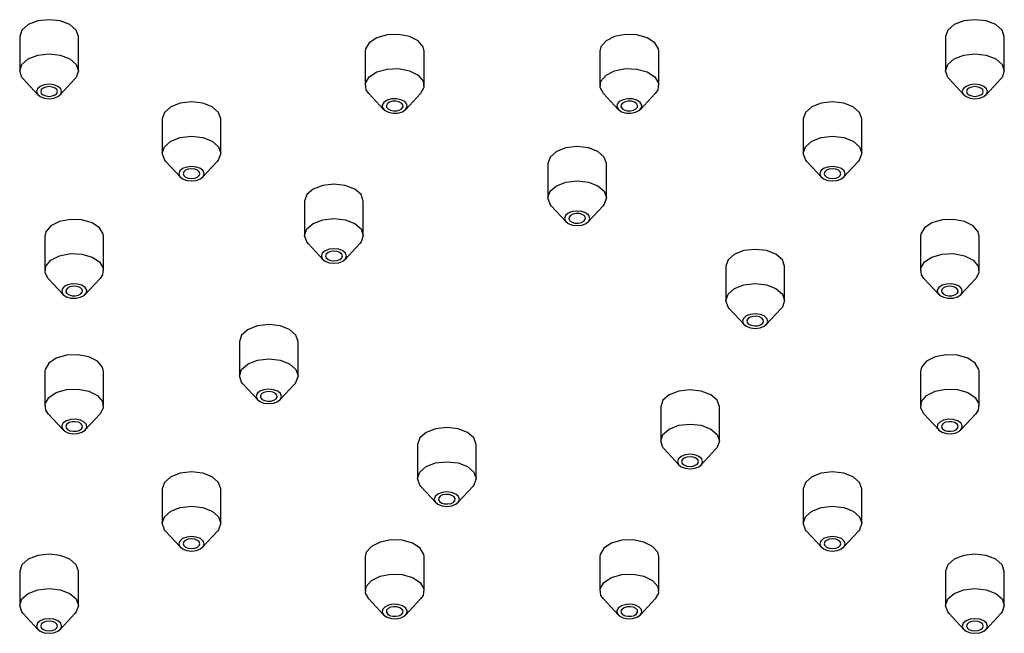
# Model space of a CAD drawing. Units: millimetres. Extents: x 3 to 4997, y 5 to 4995.
# Drawn here: x 1155 to 1214, y 1474 to 1510 of the extents above; entities that cross this region are included whole.
import ezdxf

# ---------------------------------------------------------------- set-up
doc = ezdxf.new("R2010")
doc.units = ezdxf.units.MM

msp = doc.modelspace()

# ---------------------------------------------------------------- linework, layer by layer
at = {"color": 7, "linetype": 'Continuous', "lineweight": 25}
for p, q in [((1155.266, 1509.358), (1155.266, 1507.316)), ((1158.766, 1507.316), (1158.766, 1509.358)), ((1210.42, 1509.358), (1210.42, 1507.316)), ((1213.92, 1507.316), (1213.92, 1509.358)), ((1175.855, 1508.493), (1175.855, 1506.452)), ((1179.355, 1506.452), (1179.355, 1508.493)), ((1189.831, 1508.493), (1189.831, 1506.452)), ((1193.331, 1506.452), (1193.331, 1508.493)), ((1155.473, 1506.84), (1156.355, 1505.888)), ((1157.678, 1505.888), (1158.56, 1506.84)), ((1210.627, 1506.84), (1211.509, 1505.888)), ((1212.832, 1505.888), (1213.714, 1506.84)), ((1176.062, 1505.976), (1176.944, 1505.023)), ((1178.267, 1505.023), (1179.149, 1505.976)), ((1190.038, 1505.976), (1190.92, 1505.023)), ((1192.243, 1505.023), (1193.125, 1505.976)), ((1193.272, 1506.191), (1193.125, 1505.976)), ((1163.751, 1504.459), (1163.751, 1502.418)), ((1167.251, 1502.418), (1167.251, 1504.459)), ((1201.935, 1504.459), (1201.935, 1502.418)), ((1205.435, 1502.418), (1205.435, 1504.459)), ((1163.958, 1501.942), (1164.84, 1500.989)), ((1166.163, 1500.989), (1167.045, 1501.942)), ((1186.726, 1501.802), (1186.726, 1499.761)), ((1190.226, 1499.761), (1190.226, 1501.802)), ((1202.142, 1501.942), (1203.024, 1500.989)), ((1204.347, 1500.989), (1205.229, 1501.942)), ((1172.237, 1499.561), (1172.237, 1497.52)), ((1175.737, 1497.52), (1175.737, 1499.561)), ((1186.932, 1499.285), (1187.814, 1498.332)), ((1189.137, 1498.332), (1190.019, 1499.285)), ((1156.763, 1497.472), (1156.763, 1495.431)), ((1160.263, 1495.431), (1160.263, 1497.472)), ((1208.923, 1497.472), (1208.923, 1495.431)), ((1212.423, 1495.431), (1212.423, 1497.472)), ((1172.443, 1497.043), (1173.325, 1496.091)), ((1174.648, 1496.091), (1175.53, 1497.043)), ((1197.332, 1495.679), (1197.332, 1493.638)), ((1200.832, 1493.638), (1200.832, 1495.679)), ((1156.97, 1494.954), (1157.852, 1494.002)), ((1159.175, 1494.002), (1160.057, 1494.954)), ((1209.13, 1494.954), (1210.012, 1494.002)), ((1211.335, 1494.002), (1212.217, 1494.954)), ((1197.539, 1493.161), (1198.421, 1492.209)), ((1199.744, 1492.209), (1200.626, 1493.161)), ((1168.354, 1491.197), (1168.354, 1489.155)), ((1171.854, 1489.155), (1171.854, 1491.197)), ((1156.763, 1489.404), (1156.763, 1487.362)), ((1160.263, 1487.362), (1160.263, 1489.404)), ((1208.983, 1489.665), (1208.923, 1489.404)), ((1208.923, 1489.404), (1208.923, 1487.362)), ((1212.423, 1487.362), (1212.423, 1489.404)), ((1168.561, 1488.679), (1169.443, 1487.726)), ((1170.766, 1487.726), (1171.648, 1488.679)), ((1193.45, 1487.315), (1193.45, 1485.273)), ((1196.95, 1485.273), (1196.95, 1487.315)), ((1156.97, 1486.886), (1157.852, 1485.933)), ((1159.175, 1485.933), (1160.057, 1486.886)), ((1209.13, 1486.886), (1210.012, 1485.933)), ((1211.335, 1485.933), (1212.217, 1486.886)), ((1178.961, 1485.074), (1178.961, 1483.032)), ((1182.461, 1483.032), (1182.461, 1485.074)), ((1193.657, 1484.797), (1194.538, 1483.845)), ((1195.861, 1483.845), (1196.743, 1484.797)), ((1163.751, 1482.416), (1163.751, 1480.375)), ((1167.251, 1480.375), (1167.251, 1482.416)), ((1179.168, 1482.556), (1180.05, 1481.603)), ((1181.373, 1481.603), (1182.254, 1482.556)), ((1201.935, 1482.416), (1201.935, 1480.375)), ((1205.435, 1480.375), (1205.435, 1482.416)), ((1163.958, 1479.899), (1164.84, 1478.946)), ((1166.163, 1478.946), (1167.045, 1479.899)), ((1202.142, 1479.899), (1203.024, 1478.946)), ((1204.347, 1478.946), (1205.229, 1479.899)), ((1175.855, 1478.382), (1175.855, 1476.341)), ((1179.355, 1476.341), (1179.355, 1478.382)), ((1189.831, 1478.382), (1189.831, 1476.341)), ((1193.331, 1476.341), (1193.331, 1478.382)), ((1155.266, 1477.518), (1155.266, 1475.476)), ((1158.766, 1475.476), (1158.766, 1477.518)), ((1210.42, 1477.518), (1210.42, 1475.476)), ((1213.92, 1475.476), (1213.92, 1477.518)), ((1176.062, 1475.865), (1176.944, 1474.912)), ((1178.267, 1474.912), (1179.149, 1475.865)), ((1190.038, 1475.865), (1190.92, 1474.912)), ((1192.243, 1474.912), (1193.125, 1475.865)), ((1155.473, 1475), (1156.355, 1474.048)), ((1157.678, 1474.048), (1158.56, 1475)), ((1210.627, 1475), (1211.509, 1474.048)), ((1212.832, 1474.048), (1213.714, 1475))]:
    msp.add_line(p, q, dxfattribs=at)
at = {"color": 7, "linetype": 'Continuous', "lineweight": 25, "flags": 128}
for points in [[(1158.766, 1509.358), (1158.633, 1509.744), (1158.254, 1510.072), (1157.686, 1510.291), (1157.016, 1510.368), (1156.346, 1510.291), (1155.779, 1510.072), (1155.399, 1509.744), (1155.266, 1509.358)], [(1213.92, 1509.358), (1213.787, 1509.744), (1213.408, 1510.072), (1212.84, 1510.291), (1212.17, 1510.368), (1211.501, 1510.291), (1210.933, 1510.072), (1210.554, 1509.744), (1210.42, 1509.358)], [(1179.355, 1508.493), (1179.296, 1508.755), (1178.994, 1509.108), (1178.48, 1509.368), (1177.834, 1509.495), (1177.152, 1509.469), (1176.54, 1509.295), (1176.09, 1508.999), (1175.87, 1508.625), (1175.855, 1508.493)], [(1193.331, 1508.493), (1193.316, 1508.625), (1193.097, 1508.999), (1192.647, 1509.295), (1192.034, 1509.469), (1191.353, 1509.495), (1190.706, 1509.368), (1190.193, 1509.108), (1189.891, 1508.755), (1189.831, 1508.493)], [(1155.473, 1506.84), (1155.399, 1506.93), (1155.266, 1507.316), (1155.399, 1507.703), (1155.779, 1508.031), (1156.346, 1508.25), (1157.016, 1508.327), (1157.686, 1508.25), (1158.254, 1508.031)], [(1158.254, 1508.031), (1158.633, 1507.703), (1158.766, 1507.316), (1158.633, 1506.93), (1158.56, 1506.84)], [(1210.627, 1506.84), (1210.554, 1506.93), (1210.42, 1507.316), (1210.554, 1507.703), (1210.933, 1508.031), (1211.501, 1508.25), (1212.17, 1508.327), (1212.84, 1508.25), (1213.408, 1508.031), (1213.787, 1507.703), (1213.92, 1507.316), (1213.787, 1506.93), (1213.714, 1506.84)], [(1176.062, 1505.976), (1175.915, 1506.191), (1175.87, 1506.584), (1176.09, 1506.957), (1176.54, 1507.254), (1177.152, 1507.428), (1177.834, 1507.454), (1178.48, 1507.327), (1178.994, 1507.067), (1179.296, 1506.714)], [(1190.038, 1505.976), (1189.846, 1506.32), (1189.891, 1506.714), (1190.193, 1507.067), (1190.706, 1507.327), (1191.353, 1507.454), (1192.034, 1507.428), (1192.647, 1507.254), (1193.097, 1506.957), (1193.316, 1506.584), (1193.272, 1506.191)], [(1156.486, 1506.398), (1156.323, 1506.257), (1156.266, 1506.092), (1156.323, 1505.926), (1156.486, 1505.785), (1156.729, 1505.692), (1157.016, 1505.659), (1157.303, 1505.692), (1157.546, 1505.785), (1157.709, 1505.926), (1157.766, 1506.092), (1157.709, 1506.257), (1157.546, 1506.398), (1157.303, 1506.492), (1157.016, 1506.525), (1156.729, 1506.492), (1156.486, 1506.398)], [(1156.663, 1506.296), (1156.554, 1506.202), (1156.516, 1506.092), (1156.554, 1505.981), (1156.663, 1505.887), (1156.825, 1505.825), (1157.016, 1505.803), (1157.208, 1505.825), (1157.37, 1505.887), (1157.478, 1505.981), (1157.516, 1506.092), (1157.478, 1506.202), (1157.37, 1506.296), (1157.208, 1506.358), (1157.016, 1506.38), (1156.825, 1506.358), (1156.663, 1506.296)], [(1179.296, 1506.714), (1179.34, 1506.32), (1179.149, 1505.976)], [(1212.701, 1506.398), (1212.458, 1506.492), (1212.17, 1506.525), (1211.883, 1506.492), (1211.64, 1506.398), (1211.478, 1506.257), (1211.42, 1506.092), (1211.478, 1505.926), (1211.64, 1505.785), (1211.883, 1505.692), (1212.17, 1505.659), (1212.458, 1505.692), (1212.701, 1505.785), (1212.863, 1505.926), (1212.92, 1506.092), (1212.863, 1506.257), (1212.701, 1506.398)], [(1212.524, 1506.296), (1212.362, 1506.358), (1212.17, 1506.38), (1211.979, 1506.358), (1211.817, 1506.296), (1211.709, 1506.202), (1211.67, 1506.092), (1211.709, 1505.981), (1211.817, 1505.887), (1211.979, 1505.825), (1212.17, 1505.803), (1212.362, 1505.825), (1212.524, 1505.887), (1212.632, 1505.981), (1212.67, 1506.092), (1212.632, 1506.202), (1212.524, 1506.296)], [(1167.251, 1504.459), (1167.118, 1504.846), (1166.739, 1505.174), (1166.171, 1505.393), (1165.501, 1505.47), (1164.832, 1505.393), (1164.264, 1505.174), (1163.885, 1504.846), (1163.751, 1504.459)], [(1177.411, 1505.646), (1177.149, 1505.571), (1176.956, 1505.444), (1176.862, 1505.284), (1176.881, 1505.115), (1177.01, 1504.964), (1177.23, 1504.852), (1177.507, 1504.798), (1177.799, 1504.809), (1178.062, 1504.884), (1178.255, 1505.011), (1178.349, 1505.171), (1178.33, 1505.339), (1178.2, 1505.491), (1177.98, 1505.602), (1177.703, 1505.657), (1177.411, 1505.646)], [(1177.476, 1505.506), (1177.301, 1505.456), (1177.172, 1505.372), (1177.109, 1505.265), (1177.122, 1505.153), (1177.209, 1505.052), (1177.355, 1504.977), (1177.54, 1504.941), (1177.735, 1504.948), (1177.91, 1504.998), (1178.038, 1505.083), (1178.101, 1505.19), (1178.088, 1505.302), (1178.002, 1505.403), (1177.855, 1505.477), (1177.67, 1505.513), (1177.476, 1505.506)], [(1191.776, 1505.646), (1191.484, 1505.657), (1191.206, 1505.602), (1190.986, 1505.491), (1190.857, 1505.339), (1190.838, 1505.171), (1190.932, 1505.011), (1191.125, 1504.884), (1191.387, 1504.809), (1191.679, 1504.798), (1191.956, 1504.852), (1192.176, 1504.964), (1192.306, 1505.115), (1192.325, 1505.284), (1192.231, 1505.444), (1192.038, 1505.571), (1191.776, 1505.646)], [(1191.711, 1505.506), (1191.516, 1505.513), (1191.331, 1505.477), (1191.185, 1505.403), (1191.098, 1505.302), (1191.086, 1505.19), (1191.148, 1505.083), (1191.277, 1504.998), (1191.452, 1504.948), (1191.647, 1504.941), (1191.831, 1504.977), (1191.978, 1505.052), (1192.064, 1505.153), (1192.077, 1505.265), (1192.014, 1505.372), (1191.886, 1505.456), (1191.711, 1505.506)], [(1205.435, 1504.459), (1205.302, 1504.846), (1204.923, 1505.174), (1204.355, 1505.393), (1203.685, 1505.47), (1203.016, 1505.393), (1202.448, 1505.174), (1202.068, 1504.846), (1201.935, 1504.459)], [(1163.958, 1501.942), (1163.885, 1502.031), (1163.751, 1502.418), (1163.885, 1502.805), (1164.264, 1503.132), (1164.832, 1503.351), (1165.501, 1503.428), (1166.171, 1503.351), (1166.739, 1503.132)], [(1202.142, 1501.942), (1202.068, 1502.031), (1201.935, 1502.418), (1202.068, 1502.805), (1202.448, 1503.132), (1203.016, 1503.351), (1203.685, 1503.428), (1204.355, 1503.351), (1204.923, 1503.132), (1205.302, 1502.805), (1205.435, 1502.418), (1205.302, 1502.031), (1205.229, 1501.942)], [(1166.739, 1503.132), (1167.118, 1502.805), (1167.251, 1502.418), (1167.118, 1502.031), (1167.045, 1501.942)], [(1190.226, 1501.802), (1190.092, 1502.189), (1189.713, 1502.516), (1189.145, 1502.735), (1188.476, 1502.812), (1187.806, 1502.735), (1187.238, 1502.516)], [(1187.238, 1502.516), (1186.859, 1502.189), (1186.726, 1501.802)], [(1164.971, 1501.499), (1164.809, 1501.359), (1164.751, 1501.193), (1164.809, 1501.027), (1164.971, 1500.887), (1165.214, 1500.793), (1165.501, 1500.76), (1165.788, 1500.793), (1166.032, 1500.887), (1166.194, 1501.027), (1166.251, 1501.193), (1166.194, 1501.359), (1166.032, 1501.499), (1165.788, 1501.593), (1165.501, 1501.626), (1165.214, 1501.593), (1164.971, 1501.499)], [(1204.216, 1501.499), (1203.972, 1501.593), (1203.685, 1501.626), (1203.398, 1501.593), (1203.155, 1501.499), (1202.992, 1501.359), (1202.935, 1501.193), (1202.992, 1501.027), (1203.155, 1500.887), (1203.398, 1500.793), (1203.685, 1500.76), (1203.972, 1500.793), (1204.216, 1500.887), (1204.378, 1501.027), (1204.435, 1501.193), (1204.378, 1501.359), (1204.216, 1501.499)], [(1165.148, 1501.397), (1165.04, 1501.304), (1165.001, 1501.193), (1165.04, 1501.083), (1165.148, 1500.989), (1165.31, 1500.926), (1165.501, 1500.905), (1165.693, 1500.926), (1165.855, 1500.989), (1165.963, 1501.083), (1166.001, 1501.193), (1165.963, 1501.304), (1165.855, 1501.397), (1165.693, 1501.46), (1165.501, 1501.482), (1165.31, 1501.46), (1165.148, 1501.397)], [(1204.039, 1501.397), (1203.877, 1501.46), (1203.685, 1501.482), (1203.494, 1501.46), (1203.332, 1501.397), (1203.223, 1501.304), (1203.185, 1501.193), (1203.223, 1501.083), (1203.332, 1500.989), (1203.494, 1500.926), (1203.685, 1500.905), (1203.877, 1500.926), (1204.039, 1500.989), (1204.147, 1501.083), (1204.185, 1501.193), (1204.147, 1501.304), (1204.039, 1501.397)], [(1175.737, 1499.561), (1175.604, 1499.947), (1175.224, 1500.275), (1174.656, 1500.494), (1173.987, 1500.571), (1173.317, 1500.494), (1172.749, 1500.275)], [(1186.932, 1499.285), (1186.859, 1499.374), (1186.726, 1499.761), (1186.859, 1500.147), (1187.238, 1500.475), (1187.806, 1500.694), (1188.476, 1500.771), (1189.145, 1500.694), (1189.713, 1500.475), (1190.092, 1500.147), (1190.226, 1499.761), (1190.092, 1499.374), (1190.019, 1499.285)], [(1172.749, 1500.275), (1172.37, 1499.947), (1172.237, 1499.561)], [(1189.006, 1498.23), (1189.169, 1498.37), (1189.226, 1498.536), (1189.169, 1498.702), (1189.006, 1498.842), (1188.763, 1498.936), (1188.476, 1498.969), (1188.189, 1498.936), (1187.945, 1498.842), (1187.783, 1498.702), (1187.726, 1498.536), (1187.783, 1498.37), (1187.945, 1498.23), (1188.189, 1498.136), (1188.476, 1498.103), (1188.763, 1498.136), (1189.006, 1498.23)], [(1188.605, 1498.815), (1188.41, 1498.822), (1188.226, 1498.786), (1188.079, 1498.712), (1187.993, 1498.611), (1187.98, 1498.498), (1188.043, 1498.392), (1188.171, 1498.307), (1188.346, 1498.257), (1188.541, 1498.25), (1188.726, 1498.286), (1188.872, 1498.36), (1188.959, 1498.461), (1188.971, 1498.574), (1188.909, 1498.68), (1188.78, 1498.765), (1188.605, 1498.815)], [(1160.263, 1497.472), (1160.248, 1497.604), (1160.029, 1497.977), (1159.579, 1498.273), (1158.966, 1498.448), (1158.285, 1498.474), (1157.638, 1498.347), (1157.125, 1498.087), (1156.823, 1497.733), (1156.763, 1497.472)], [(1172.443, 1497.043), (1172.37, 1497.133), (1172.237, 1497.52), (1172.37, 1497.906), (1172.749, 1498.234), (1173.317, 1498.453), (1173.987, 1498.53), (1174.656, 1498.453), (1175.224, 1498.234), (1175.604, 1497.906), (1175.737, 1497.52), (1175.604, 1497.133), (1175.53, 1497.043)], [(1212.423, 1497.472), (1212.364, 1497.733), (1212.062, 1498.087), (1211.548, 1498.347), (1210.902, 1498.474), (1210.22, 1498.448), (1209.608, 1498.273), (1209.158, 1497.977), (1208.938, 1497.604), (1208.923, 1497.472)], [(1156.97, 1494.954), (1156.778, 1495.299), (1156.823, 1495.692), (1157.125, 1496.046), (1157.638, 1496.306), (1158.285, 1496.432), (1158.966, 1496.406)], [(1158.966, 1496.406), (1159.579, 1496.232), (1160.029, 1495.936), (1160.248, 1495.562), (1160.204, 1495.169), (1160.057, 1494.954)], [(1174.517, 1495.989), (1174.68, 1496.129), (1174.737, 1496.295), (1174.68, 1496.46), (1174.517, 1496.601), (1174.274, 1496.695), (1173.987, 1496.728), (1173.7, 1496.695), (1173.456, 1496.601), (1173.294, 1496.46), (1173.237, 1496.295), (1173.294, 1496.129), (1173.456, 1495.989), (1173.7, 1495.895), (1173.987, 1495.862), (1174.274, 1495.895), (1174.517, 1495.989)], [(1173.633, 1496.499), (1173.525, 1496.405), (1173.487, 1496.295), (1173.525, 1496.184), (1173.633, 1496.091), (1173.795, 1496.028), (1173.987, 1496.006), (1174.178, 1496.028), (1174.34, 1496.091), (1174.449, 1496.184), (1174.487, 1496.295), (1174.449, 1496.405), (1174.34, 1496.499), (1174.178, 1496.561), (1173.987, 1496.583), (1173.795, 1496.561), (1173.633, 1496.499)], [(1197.845, 1496.393), (1197.465, 1496.066), (1197.332, 1495.679)], [(1200.832, 1495.679), (1200.699, 1496.066), (1200.32, 1496.393), (1199.752, 1496.612), (1199.082, 1496.689), (1198.413, 1496.612), (1197.845, 1496.393)], [(1209.13, 1494.954), (1208.983, 1495.169), (1208.938, 1495.562), (1209.158, 1495.936), (1209.608, 1496.232), (1210.22, 1496.406), (1210.902, 1496.432), (1211.548, 1496.306), (1212.062, 1496.046), (1212.364, 1495.692), (1212.408, 1495.299), (1212.217, 1494.954)], [(1157.789, 1494.318), (1157.77, 1494.149), (1157.864, 1493.989), (1158.057, 1493.862), (1158.319, 1493.788), (1158.611, 1493.777), (1158.888, 1493.831), (1159.108, 1493.942), (1159.238, 1494.094), (1159.257, 1494.262), (1159.163, 1494.422), (1158.97, 1494.549), (1158.707, 1494.624), (1158.415, 1494.635), (1158.138, 1494.581), (1157.918, 1494.469), (1157.789, 1494.318)], [(1197.539, 1493.161), (1197.465, 1493.251), (1197.332, 1493.638), (1197.465, 1494.024), (1197.845, 1494.352), (1198.413, 1494.571), (1199.082, 1494.648), (1199.752, 1494.571), (1200.32, 1494.352), (1200.699, 1494.024), (1200.832, 1493.638), (1200.699, 1493.251), (1200.626, 1493.161)], [(1211.398, 1494.318), (1211.268, 1494.469), (1211.048, 1494.581), (1210.771, 1494.635), (1210.479, 1494.624), (1210.217, 1494.549), (1210.024, 1494.422), (1209.93, 1494.262), (1209.949, 1494.094), (1210.078, 1493.942), (1210.298, 1493.831), (1210.575, 1493.777), (1210.867, 1493.788), (1211.13, 1493.862), (1211.323, 1493.989), (1211.417, 1494.149), (1211.398, 1494.318)], [(1158.03, 1494.28), (1158.018, 1494.168), (1158.08, 1494.061), (1158.209, 1493.977), (1158.384, 1493.927), (1158.579, 1493.92), (1158.763, 1493.956), (1158.91, 1494.03), (1158.996, 1494.131), (1159.009, 1494.243), (1158.946, 1494.35), (1158.818, 1494.435), (1158.643, 1494.485), (1158.448, 1494.492), (1158.263, 1494.456), (1158.117, 1494.382), (1158.03, 1494.28)], [(1211.156, 1494.28), (1211.07, 1494.382), (1210.923, 1494.456), (1210.739, 1494.492), (1210.544, 1494.485), (1210.369, 1494.435), (1210.24, 1494.35), (1210.178, 1494.243), (1210.19, 1494.131), (1210.277, 1494.03), (1210.423, 1493.956), (1210.608, 1493.92), (1210.803, 1493.927), (1210.978, 1493.977), (1211.106, 1494.061), (1211.169, 1494.168), (1211.156, 1494.28)], [(1199.613, 1492.107), (1199.775, 1492.247), (1199.832, 1492.413), (1199.775, 1492.579), (1199.613, 1492.719), (1199.369, 1492.813), (1199.082, 1492.846), (1198.795, 1492.813), (1198.552, 1492.719), (1198.389, 1492.579), (1198.332, 1492.413), (1198.389, 1492.247), (1198.552, 1492.107), (1198.795, 1492.013), (1199.082, 1491.98), (1199.369, 1492.013), (1199.613, 1492.107)], [(1171.854, 1491.197), (1171.721, 1491.583), (1171.342, 1491.911), (1170.774, 1492.13), (1170.104, 1492.207), (1169.435, 1492.13), (1168.867, 1491.911)], [(1199.565, 1492.488), (1199.479, 1492.589), (1199.332, 1492.663), (1199.147, 1492.699), (1198.953, 1492.692), (1198.778, 1492.642), (1198.649, 1492.557), (1198.586, 1492.451), (1198.599, 1492.338), (1198.686, 1492.237), (1198.832, 1492.163), (1199.017, 1492.127), (1199.212, 1492.134), (1199.387, 1492.184), (1199.515, 1492.269), (1199.578, 1492.375), (1199.565, 1492.488)], [(1168.867, 1491.911), (1168.488, 1491.583), (1168.354, 1491.197)], [(1160.263, 1489.404), (1160.204, 1489.665), (1159.902, 1490.019), (1159.388, 1490.279), (1158.742, 1490.405), (1158.06, 1490.379), (1157.448, 1490.205), (1156.998, 1489.909), (1156.778, 1489.536), (1156.763, 1489.404)], [(1168.561, 1488.679), (1168.488, 1488.769), (1168.354, 1489.155), (1168.488, 1489.542), (1168.867, 1489.87), (1169.435, 1490.089), (1170.104, 1490.166), (1170.774, 1490.089), (1171.342, 1489.87), (1171.721, 1489.542), (1171.854, 1489.155), (1171.721, 1488.769), (1171.648, 1488.679)], [(1212.423, 1489.404), (1212.408, 1489.536), (1212.189, 1489.909), (1211.739, 1490.205), (1211.126, 1490.379), (1210.445, 1490.405), (1209.798, 1490.279), (1209.285, 1490.019), (1208.983, 1489.665)], [(1156.97, 1486.886), (1156.823, 1487.101), (1156.778, 1487.494), (1156.998, 1487.867), (1157.448, 1488.164), (1158.06, 1488.338)], [(1158.06, 1488.338), (1158.742, 1488.364), (1159.388, 1488.237), (1159.902, 1487.977), (1160.204, 1487.624), (1160.248, 1487.23), (1160.057, 1486.886)], [(1170.635, 1487.624), (1170.797, 1487.765), (1170.854, 1487.93), (1170.797, 1488.096), (1170.635, 1488.237), (1170.391, 1488.33), (1170.104, 1488.363), (1169.817, 1488.33), (1169.574, 1488.237), (1169.412, 1488.096), (1169.354, 1487.93), (1169.412, 1487.765), (1169.574, 1487.624), (1169.817, 1487.53), (1170.104, 1487.497), (1170.391, 1487.53), (1170.635, 1487.624)], [(1169.621, 1487.856), (1169.708, 1487.755), (1169.854, 1487.68), (1170.039, 1487.644), (1170.234, 1487.652), (1170.409, 1487.701), (1170.537, 1487.786), (1170.6, 1487.893), (1170.587, 1488.005), (1170.501, 1488.106), (1170.354, 1488.18), (1170.17, 1488.217), (1169.975, 1488.209), (1169.8, 1488.159), (1169.671, 1488.075), (1169.609, 1487.968), (1169.621, 1487.856)], [(1196.95, 1487.315), (1196.817, 1487.701), (1196.437, 1488.029), (1195.87, 1488.248), (1195.2, 1488.325), (1194.53, 1488.248), (1193.962, 1488.029)], [(1209.13, 1486.886), (1208.938, 1487.23), (1208.983, 1487.624), (1209.285, 1487.977), (1209.798, 1488.237), (1210.445, 1488.364), (1211.126, 1488.338), (1211.739, 1488.164), (1212.189, 1487.867), (1212.408, 1487.494), (1212.364, 1487.101), (1212.217, 1486.886)], [(1193.962, 1488.029), (1193.583, 1487.701), (1193.45, 1487.315)], [(1157.789, 1486.025), (1157.918, 1485.874), (1158.138, 1485.763), (1158.415, 1485.708), (1158.707, 1485.719), (1158.97, 1485.794), (1159.163, 1485.921), (1159.257, 1486.081), (1159.238, 1486.25), (1159.108, 1486.401), (1158.888, 1486.512), (1158.611, 1486.567), (1158.319, 1486.556), (1158.057, 1486.481), (1157.864, 1486.354), (1157.77, 1486.194), (1157.789, 1486.025)], [(1158.03, 1486.063), (1158.117, 1485.962), (1158.263, 1485.888), (1158.448, 1485.851), (1158.643, 1485.859), (1158.818, 1485.908), (1158.946, 1485.993), (1159.009, 1486.1), (1158.996, 1486.212), (1158.91, 1486.313), (1158.763, 1486.387), (1158.579, 1486.424), (1158.384, 1486.416), (1158.209, 1486.366), (1158.08, 1486.282), (1158.018, 1486.175), (1158.03, 1486.063)], [(1211.398, 1486.025), (1211.417, 1486.194), (1211.323, 1486.354), (1211.13, 1486.481), (1210.867, 1486.556), (1210.575, 1486.567), (1210.298, 1486.512), (1210.078, 1486.401), (1209.949, 1486.25), (1209.93, 1486.081), (1210.024, 1485.921), (1210.217, 1485.794), (1210.479, 1485.719), (1210.771, 1485.708), (1211.048, 1485.763), (1211.268, 1485.874), (1211.398, 1486.025)], [(1211.156, 1486.063), (1211.169, 1486.175), (1211.106, 1486.282), (1210.978, 1486.366), (1210.803, 1486.416), (1210.608, 1486.424), (1210.423, 1486.387), (1210.277, 1486.313), (1210.19, 1486.212), (1210.178, 1486.1), (1210.24, 1485.993), (1210.369, 1485.908), (1210.544, 1485.859), (1210.739, 1485.851), (1210.923, 1485.888), (1211.07, 1485.962), (1211.156, 1486.063)], [(1179.474, 1485.788), (1179.094, 1485.46), (1178.961, 1485.074)], [(1182.461, 1485.074), (1182.328, 1485.46), (1181.948, 1485.788), (1181.381, 1486.007), (1180.711, 1486.084), (1180.041, 1486.007), (1179.474, 1485.788)], [(1193.657, 1484.797), (1193.583, 1484.887), (1193.45, 1485.273), (1193.583, 1485.66), (1193.962, 1485.988), (1194.53, 1486.207), (1195.2, 1486.284), (1195.87, 1486.207), (1196.437, 1485.988), (1196.817, 1485.66), (1196.95, 1485.273), (1196.817, 1484.887), (1196.743, 1484.797)], [(1179.168, 1482.556), (1179.094, 1482.646), (1178.961, 1483.032), (1179.094, 1483.419), (1179.474, 1483.747), (1180.041, 1483.966), (1180.711, 1484.042), (1181.381, 1483.966), (1181.948, 1483.747), (1182.328, 1483.419), (1182.461, 1483.032), (1182.328, 1482.646), (1182.254, 1482.556)], [(1195.73, 1483.742), (1195.893, 1483.883), (1195.95, 1484.049), (1195.893, 1484.214), (1195.73, 1484.355), (1195.487, 1484.449), (1195.2, 1484.482), (1194.913, 1484.449), (1194.67, 1484.355), (1194.507, 1484.214), (1194.45, 1484.049), (1194.507, 1483.883), (1194.67, 1483.742), (1194.913, 1483.649), (1195.2, 1483.616), (1195.487, 1483.649), (1195.73, 1483.742)], [(1195.553, 1483.844), (1195.662, 1483.938), (1195.7, 1484.049), (1195.662, 1484.159), (1195.553, 1484.253), (1195.391, 1484.315), (1195.2, 1484.337), (1195.009, 1484.315), (1194.846, 1484.253), (1194.738, 1484.159), (1194.7, 1484.049), (1194.738, 1483.938), (1194.846, 1483.844), (1195.009, 1483.782), (1195.2, 1483.76), (1195.391, 1483.782), (1195.553, 1483.844)], [(1166.739, 1483.131), (1166.171, 1483.35), (1165.501, 1483.427), (1164.832, 1483.35), (1164.264, 1483.131), (1163.885, 1482.803), (1163.751, 1482.416)], [(1205.435, 1482.416), (1205.302, 1482.803), (1204.923, 1483.131), (1204.355, 1483.35), (1203.685, 1483.427), (1203.016, 1483.35), (1202.448, 1483.131)], [(1167.251, 1482.416), (1167.118, 1482.803), (1166.739, 1483.131)], [(1202.448, 1483.131), (1202.068, 1482.803), (1201.935, 1482.416)], [(1181.241, 1481.501), (1181.404, 1481.642), (1181.461, 1481.807), (1181.404, 1481.973), (1181.241, 1482.114), (1180.998, 1482.207), (1180.711, 1482.24), (1180.424, 1482.207), (1180.181, 1482.114), (1180.018, 1481.973), (1179.961, 1481.807), (1180.018, 1481.642), (1180.181, 1481.501), (1180.424, 1481.407), (1180.711, 1481.374), (1180.998, 1481.407), (1181.241, 1481.501)], [(1180.582, 1481.529), (1180.776, 1481.521), (1180.961, 1481.557), (1181.108, 1481.632), (1181.194, 1481.733), (1181.207, 1481.845), (1181.144, 1481.952), (1181.015, 1482.036), (1180.84, 1482.086), (1180.646, 1482.094), (1180.461, 1482.057), (1180.314, 1481.983), (1180.228, 1481.882), (1180.215, 1481.77), (1180.278, 1481.663), (1180.407, 1481.578), (1180.582, 1481.529)], [(1163.958, 1479.899), (1163.885, 1479.988), (1163.751, 1480.375), (1163.885, 1480.762), (1164.264, 1481.089)], [(1164.264, 1481.089), (1164.832, 1481.308), (1165.501, 1481.385), (1166.171, 1481.308), (1166.739, 1481.089), (1167.118, 1480.762), (1167.251, 1480.375), (1167.118, 1479.988), (1167.045, 1479.899)], [(1202.142, 1479.899), (1202.068, 1479.988), (1201.935, 1480.375), (1202.068, 1480.762), (1202.448, 1481.089), (1203.016, 1481.308), (1203.685, 1481.385), (1204.355, 1481.308), (1204.923, 1481.089), (1205.302, 1480.762), (1205.435, 1480.375), (1205.302, 1479.988), (1205.229, 1479.899)], [(1164.971, 1478.844), (1165.214, 1478.75), (1165.501, 1478.717), (1165.788, 1478.75), (1166.032, 1478.844), (1166.194, 1478.984), (1166.251, 1479.15), (1166.194, 1479.316), (1166.032, 1479.456), (1165.788, 1479.55), (1165.501, 1479.583), (1165.214, 1479.55), (1164.971, 1479.456), (1164.809, 1479.316), (1164.751, 1479.15), (1164.809, 1478.984), (1164.971, 1478.844)], [(1165.148, 1478.946), (1165.31, 1478.883), (1165.501, 1478.861), (1165.693, 1478.883), (1165.855, 1478.946), (1165.963, 1479.04), (1166.001, 1479.15), (1165.963, 1479.261), (1165.855, 1479.354), (1165.693, 1479.417), (1165.501, 1479.439), (1165.31, 1479.417), (1165.148, 1479.354), (1165.04, 1479.261), (1165.001, 1479.15), (1165.04, 1479.04), (1165.148, 1478.946)], [(1178.058, 1479.358), (1177.377, 1479.384), (1176.73, 1479.257), (1176.217, 1478.997), (1175.915, 1478.644), (1175.855, 1478.382)], [(1179.355, 1478.382), (1179.34, 1478.514), (1179.121, 1478.887), (1178.671, 1479.184), (1178.058, 1479.358)], [(1191.129, 1479.358), (1190.516, 1479.184), (1190.066, 1478.887), (1189.846, 1478.514), (1189.831, 1478.382)], [(1193.331, 1478.382), (1193.272, 1478.644), (1192.97, 1478.997), (1192.456, 1479.257), (1191.81, 1479.384), (1191.129, 1479.358)], [(1204.216, 1478.844), (1204.378, 1478.984), (1204.435, 1479.15), (1204.378, 1479.316), (1204.216, 1479.456), (1203.972, 1479.55), (1203.685, 1479.583), (1203.398, 1479.55), (1203.155, 1479.456), (1202.992, 1479.316), (1202.935, 1479.15), (1202.992, 1478.984), (1203.155, 1478.844), (1203.398, 1478.75), (1203.685, 1478.717), (1203.972, 1478.75), (1204.216, 1478.844)], [(1204.039, 1478.946), (1204.147, 1479.04), (1204.185, 1479.15), (1204.147, 1479.261), (1204.039, 1479.354), (1203.877, 1479.417), (1203.685, 1479.439), (1203.494, 1479.417), (1203.332, 1479.354), (1203.223, 1479.261), (1203.185, 1479.15), (1203.223, 1479.04), (1203.332, 1478.946), (1203.494, 1478.883), (1203.685, 1478.861), (1203.877, 1478.883), (1204.039, 1478.946)], [(1158.254, 1478.232), (1157.686, 1478.451), (1157.016, 1478.528), (1156.346, 1478.451), (1155.779, 1478.232), (1155.399, 1477.904), (1155.266, 1477.518)], [(1158.766, 1477.518), (1158.633, 1477.904), (1158.254, 1478.232)], [(1210.933, 1478.232), (1210.554, 1477.904), (1210.42, 1477.518)], [(1213.92, 1477.518), (1213.787, 1477.904), (1213.408, 1478.232), (1212.84, 1478.451), (1212.17, 1478.528), (1211.501, 1478.451), (1210.933, 1478.232)], [(1175.915, 1476.602), (1176.217, 1476.956), (1176.73, 1477.216), (1177.377, 1477.342), (1178.058, 1477.317), (1178.671, 1477.142), (1179.121, 1476.846), (1179.34, 1476.473), (1179.296, 1476.079), (1179.149, 1475.865)], [(1190.038, 1475.865), (1189.891, 1476.079), (1189.846, 1476.473), (1190.066, 1476.846), (1190.516, 1477.142), (1191.129, 1477.317), (1191.81, 1477.342), (1192.456, 1477.216), (1192.97, 1476.956), (1193.272, 1476.602), (1193.316, 1476.209), (1193.125, 1475.865)], [(1155.779, 1476.191), (1156.346, 1476.41), (1157.016, 1476.487), (1157.686, 1476.41), (1158.254, 1476.191), (1158.633, 1475.863), (1158.766, 1475.476), (1158.633, 1475.09), (1158.56, 1475)], [(1176.062, 1475.865), (1175.87, 1476.209), (1175.915, 1476.602)], [(1210.627, 1475), (1210.554, 1475.09), (1210.42, 1475.476), (1210.554, 1475.863), (1210.933, 1476.191), (1211.501, 1476.41), (1212.17, 1476.487), (1212.84, 1476.41), (1213.408, 1476.191), (1213.787, 1475.863), (1213.92, 1475.476), (1213.787, 1475.09), (1213.714, 1475)], [(1155.473, 1475), (1155.399, 1475.09), (1155.266, 1475.476), (1155.399, 1475.863), (1155.779, 1476.191)], [(1177.411, 1474.698), (1177.703, 1474.687), (1177.98, 1474.741), (1178.2, 1474.852), (1178.33, 1475.004), (1178.349, 1475.172), (1178.255, 1475.332), (1178.062, 1475.459), (1177.799, 1475.534), (1177.507, 1475.545), (1177.23, 1475.491), (1177.01, 1475.38), (1176.881, 1475.228), (1176.862, 1475.059), (1176.956, 1474.899), (1177.149, 1474.772), (1177.411, 1474.698)], [(1177.476, 1474.837), (1177.67, 1474.83), (1177.855, 1474.866), (1178.002, 1474.94), (1178.088, 1475.041), (1178.101, 1475.154), (1178.038, 1475.26), (1177.91, 1475.345), (1177.735, 1475.395), (1177.54, 1475.402), (1177.355, 1475.366), (1177.209, 1475.292), (1177.122, 1475.191), (1177.109, 1475.078), (1177.172, 1474.972), (1177.301, 1474.887), (1177.476, 1474.837)], [(1191.776, 1474.698), (1192.038, 1474.772), (1192.231, 1474.899), (1192.325, 1475.059), (1192.306, 1475.228), (1192.176, 1475.38), (1191.956, 1475.491), (1191.679, 1475.545), (1191.387, 1475.534), (1191.125, 1475.459), (1190.932, 1475.332), (1190.838, 1475.172), (1190.857, 1475.004), (1190.986, 1474.852), (1191.206, 1474.741), (1191.484, 1474.687), (1191.776, 1474.698)], [(1191.711, 1474.837), (1191.886, 1474.887), (1192.014, 1474.972), (1192.077, 1475.078), (1192.064, 1475.191), (1191.978, 1475.292), (1191.831, 1475.366), (1191.647, 1475.402), (1191.452, 1475.395), (1191.277, 1475.345), (1191.148, 1475.26), (1191.086, 1475.154), (1191.098, 1475.041), (1191.185, 1474.94), (1191.331, 1474.866), (1191.516, 1474.83), (1191.711, 1474.837)], [(1156.486, 1473.946), (1156.729, 1473.852), (1157.016, 1473.819), (1157.303, 1473.852), (1157.546, 1473.946), (1157.709, 1474.086), (1157.766, 1474.252), (1157.709, 1474.417), (1157.546, 1474.558), (1157.303, 1474.652), (1157.016, 1474.685), (1156.729, 1474.652), (1156.486, 1474.558), (1156.323, 1474.417), (1156.266, 1474.252), (1156.323, 1474.086), (1156.486, 1473.946)], [(1212.701, 1473.946), (1212.863, 1474.086), (1212.92, 1474.252), (1212.863, 1474.417), (1212.701, 1474.558), (1212.458, 1474.652), (1212.17, 1474.685), (1211.883, 1474.652), (1211.64, 1474.558), (1211.478, 1474.417), (1211.42, 1474.252), (1211.478, 1474.086), (1211.64, 1473.946), (1211.883, 1473.852), (1212.17, 1473.819), (1212.458, 1473.852), (1212.701, 1473.946)], [(1156.663, 1474.048), (1156.825, 1473.985), (1157.016, 1473.963), (1157.208, 1473.985), (1157.37, 1474.048), (1157.478, 1474.141), (1157.516, 1474.252), (1157.478, 1474.362), (1157.37, 1474.456), (1157.208, 1474.518), (1157.016, 1474.54), (1156.825, 1474.518), (1156.663, 1474.456), (1156.554, 1474.362), (1156.516, 1474.252), (1156.554, 1474.141), (1156.663, 1474.048)], [(1212.524, 1474.048), (1212.632, 1474.141), (1212.67, 1474.252), (1212.632, 1474.362), (1212.524, 1474.456), (1212.362, 1474.518), (1212.17, 1474.54), (1211.979, 1474.518), (1211.817, 1474.456), (1211.709, 1474.362), (1211.67, 1474.252), (1211.709, 1474.141), (1211.817, 1474.048), (1211.979, 1473.985), (1212.17, 1473.963), (1212.362, 1473.985), (1212.524, 1474.048)]]:
    msp.add_lwpolyline(points, dxfattribs=at)

doc.saveas('drawing.dxf')
